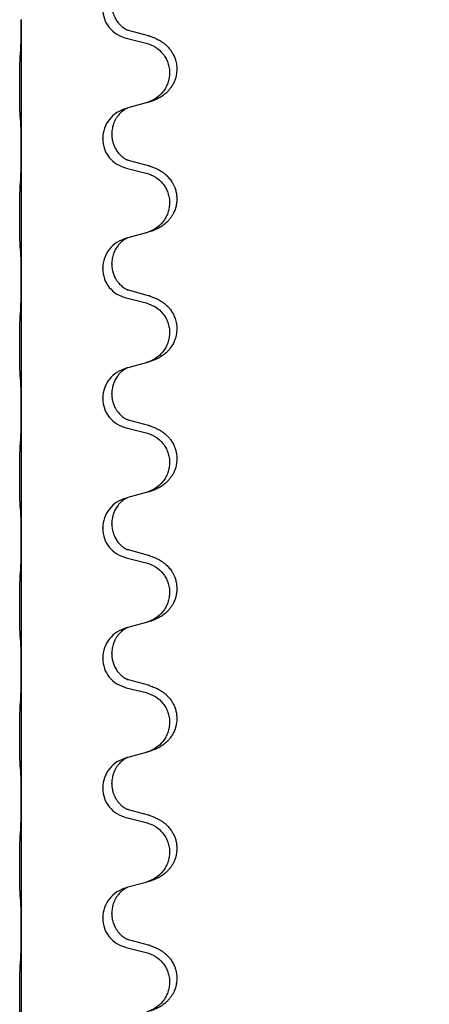
# Model space of a CAD drawing. Units: millimetres. Extents: x -7 to 656, y 257 to 602.
# Drawn here: x 606 to 611, y 428 to 440 of the extents above; entities that cross this region are included whole.
import ezdxf

# ---------------------------------------------------------------- set-up
doc = ezdxf.new("R2010")
doc.units = ezdxf.units.MM
doc.layers.add('1', color=7, linetype='Continuous')
doc.styles.add('CONVERTER_11', font='txt.shx', dxfattribs={"width": 0.9})
doc.dimstyles.new('ME10_DIM_15', dxfattribs={"dimtxt": 12, "dimasz": 12, "dimexe": 2, "dimexo": 0, "dimgap": 2, "dimtad": 1, "dimdsep": 46, "dimtxsty": 'CONVERTER_11', "dimsah": 1, "dimcen": 0.09, "dimclrd": 4, "dimclre": 4, "dimclrt": 1, "dimadec": 0, "dimazin": 0, "dimtfac": 1, "dimtdec": 4, "dimtix": 1, "dimtmove": 0, "dimatfit": 3, "dimfxl": 1, "dimtolj": 1, "dimtzin": 0, "dimarcsym": 0})

# ---------------------------------------------------------------- blocks, each defined once
blk = doc.blocks.new('*D6')
at = {"layer": '1', "color": 4, "linetype": 'Continuous'}
for p, q in [((609.775, 518.571), (655.523, 518.571)), ((653.523, 399.921), (653.523, 518.571)), ((625.275, 399.921), (655.523, 399.921))]:
    blk.add_line(p, q, dxfattribs=at)
at = {"layer": '1', "color": 4}
for points in [[(655.103, 506.571), (651.943, 506.571), (653.523, 518.571)], [(651.943, 411.921), (655.103, 411.921), (653.523, 399.921)]]:
    blk.add_solid(points, dxfattribs=at)
at = {"layer": '1', "color": 1, "insert": (651.523, 421.026), "char_height": 12, "attachment_point": 7, "rotation": 90, "line_spacing_factor": 0.60024, "style": 'CONVERTER_11'}
blk.add_mtext('\\C1;110-\\C1;238', dxfattribs=at)

msp = doc.modelspace()

# ---------------------------------------------------------------- linework, layer by layer
at = {"color": 7, "linetype": 'Continuous'}
for p, q in [((606.326, 440.164), (606.326, 440.156)), ((606.326, 440.156), (606.326, 438.576)), ((607.879, 439.962), (607.636, 440.029)), ((607.606, 439.934), (607.849, 439.873)), ((607.849, 439.142), (607.626, 439.082)), ((607.626, 439.082), (607.606, 439.076)), ((607.431, 438.759), (607.431, 438.766)), ((607.32, 438.703), (607.32, 438.711)), ((606.326, 438.576), (606.326, 438.569)), ((606.326, 438.569), (606.326, 436.989)), ((607.879, 438.375), (607.636, 438.441)), ((607.606, 438.346), (607.849, 438.286)), ((607.849, 437.555), (607.626, 437.494)), ((607.626, 437.494), (607.606, 437.488)), ((607.431, 437.171), (607.431, 437.179)), ((607.32, 437.116), (607.32, 437.123)), ((606.326, 436.989), (606.326, 436.981)), ((606.326, 436.981), (606.326, 435.401)), ((607.879, 436.787), (607.636, 436.854)), ((607.606, 436.759), (607.849, 436.698)), ((607.626, 435.907), (607.606, 435.901)), ((607.849, 435.967), (607.626, 435.907)), ((607.32, 435.528), (607.32, 435.536)), ((607.431, 435.584), (607.431, 435.591)), ((606.326, 435.401), (606.326, 435.394)), ((606.326, 435.394), (606.326, 433.814)), ((607.879, 435.2), (607.636, 435.266)), ((607.606, 435.171), (607.849, 435.111)), ((607.626, 434.319), (607.606, 434.313)), ((607.849, 434.38), (607.626, 434.319)), ((607.32, 433.941), (607.32, 433.948)), ((607.431, 433.996), (607.431, 434.004)), ((606.326, 433.814), (606.326, 433.806)), ((606.326, 433.806), (606.326, 432.226)), ((607.606, 433.584), (607.849, 433.523)), ((607.879, 433.612), (607.636, 433.679)), ((607.626, 432.732), (607.606, 432.726)), ((607.849, 432.792), (607.626, 432.732)), ((607.431, 432.409), (607.431, 432.416)), ((607.32, 432.353), (607.32, 432.361)), ((606.326, 432.226), (606.326, 432.219)), ((606.326, 432.219), (606.326, 430.639)), ((607.879, 432.025), (607.636, 432.091)), ((607.606, 431.996), (607.849, 431.936)), ((607.849, 431.205), (607.626, 431.144)), ((607.626, 431.144), (607.606, 431.138)), ((607.431, 430.821), (607.431, 430.829)), ((607.32, 430.766), (607.32, 430.773)), ((606.326, 430.639), (606.326, 430.631)), ((606.326, 430.631), (606.326, 429.051)), ((607.879, 430.437), (607.636, 430.504)), ((607.606, 430.409), (607.849, 430.348)), ((607.849, 429.617), (607.626, 429.557)), ((607.626, 429.557), (607.606, 429.551)), ((607.431, 429.234), (607.431, 429.241)), ((607.32, 429.178), (607.32, 429.186)), ((606.326, 429.051), (606.326, 429.044)), ((606.326, 429.044), (606.326, 427.464)), ((607.879, 428.85), (607.636, 428.916)), ((607.606, 428.821), (607.849, 428.761))]:
    msp.add_line(p, q, dxfattribs=at)
for points, knots in [([(607.431, 440.346), (607.431, 440.331), (607.433, 440.299), (607.44, 440.262), (607.448, 440.235), (607.454, 440.219), (607.46, 440.204), (607.466, 440.192), (607.471, 440.181), (607.479, 440.167), (607.49, 440.148), (607.505, 440.127), (607.52, 440.109), (607.534, 440.095), (607.547, 440.082), (607.557, 440.074), (607.564, 440.068), (607.57, 440.063), (607.578, 440.058), (607.588, 440.051), (607.6, 440.044), (607.61, 440.039), (607.617, 440.035), (607.62, 440.034), (607.622, 440.033)], [0, 0, 0, 0, 0.0469465, 0.0938844, 0.1126151, 0.1313447, 0.1463279, 0.1613086, 0.1718515, 0.1823963, 0.2096653, 0.2369412, 0.2589962, 0.2810452, 0.2969827, 0.3129174, 0.3190149, 0.3251118, 0.3364454, 0.3477831, 0.3621833, 0.3765754, 0.3816324, 0.3866893, 0.3866893, 0.3866893, 0.3866893]), ([(607.32, 440.291), (607.324, 440.249), (607.332, 440.167), (607.396, 440.059), (607.489, 439.974), (607.567, 439.947), (607.606, 439.934)], [0, 0, 0, 0, 0.1226468, 0.2452931, 0.3679592, 0.4906267, 0.4906267, 0.4906267, 0.4906267]), ([(606.319, 439.778), (606.32, 439.799), (606.322, 439.841), (606.324, 439.894), (606.324, 439.938), (606.325, 439.97), (606.325, 439.999), (606.326, 440.038), (606.326, 440.091), (606.326, 440.134), (606.326, 440.156)], [0, 0, 0, 0, 0.06313, 0.1262591, 0.160526, 0.1947926, 0.221277, 0.2477615, 0.3131308, 0.3785, 0.3785, 0.3785, 0.3785]), ([(607.636, 440.029), (607.634, 440.03), (607.629, 440.031), (607.624, 440.032), (607.622, 440.033)], [0, 0, 0, 0, 0.00744844, 0.01489689, 0.01489689, 0.01489689, 0.01489689]), ([(607.895, 439.958), (607.91, 439.952), (607.941, 439.942), (607.98, 439.925), (608.012, 439.908), (608.04, 439.891), (608.068, 439.871), (608.099, 439.846), (608.129, 439.814), (608.158, 439.777), (608.181, 439.737), (608.202, 439.691), (608.218, 439.636), (608.225, 439.582), (608.225, 439.536), (608.22, 439.491), (608.209, 439.442), (608.191, 439.395), (608.17, 439.356), (608.149, 439.324), (608.124, 439.293), (608.098, 439.267), (608.071, 439.244), (608.046, 439.226), (608.021, 439.21), (607.995, 439.196), (607.969, 439.183), (607.937, 439.17), (607.899, 439.157), (607.869, 439.148), (607.855, 439.144)], [0, 0, 0, 0, 0.048013, 0.096026, 0.12715, 0.158276, 0.19428, 0.230297, 0.277784, 0.325273, 0.37054, 0.415836, 0.478189, 0.540515, 0.578947, 0.617374, 0.674207, 0.731046, 0.768092, 0.805117, 0.845766, 0.886416, 0.918108, 0.949791, 0.97936, 1.008929, 1.037244, 1.065557, 1.111997, 1.158437, 1.158437, 1.158437, 1.158437]), ([(607.895, 439.958), (607.892, 439.958), (607.887, 439.96), (607.881, 439.962), (607.879, 439.962)], [0, 0, 0, 0, 0.00856105, 0.01712211, 0.01712211, 0.01712211, 0.01712211]), ([(607.849, 439.873), (607.888, 439.86), (607.967, 439.832), (608.046, 439.759), (608.092, 439.69), (608.117, 439.633), (608.133, 439.572), (608.138, 439.509), (608.132, 439.447), (608.116, 439.386), (608.091, 439.329), (608.045, 439.26), (607.969, 439.188), (607.893, 439.159), (607.855, 439.144)], [0, 0, 0, 0, 0.1244489, 0.2488953, 0.3113485, 0.373838, 0.4363055, 0.498739, 0.5611952, 0.6236866, 0.6862122, 0.7487026, 0.8704664, 0.992232, 0.992232, 0.992232, 0.992232]), ([(606.313, 438.971), (606.313, 438.977), (606.312, 438.99), (606.311, 439.009), (606.311, 439.026), (606.31, 439.044), (606.309, 439.063), (606.309, 439.085), (606.309, 439.109), (606.308, 439.136), (606.308, 439.164), (606.308, 439.195), (606.307, 439.227), (606.307, 439.261), (606.307, 439.295), (606.307, 439.33), (606.307, 439.365), (606.307, 439.399), (606.307, 439.432), (606.308, 439.464), (606.308, 439.495), (606.308, 439.523), (606.309, 439.55), (606.309, 439.577), (606.31, 439.604), (606.31, 439.635), (606.311, 439.667), (606.313, 439.69), (606.313, 439.702)], [0, 0, 0, 0, 0.0194267, 0.0388545, 0.0550763, 0.0712975, 0.0921189, 0.1129405, 0.1383958, 0.163851, 0.193616, 0.223381, 0.2564774, 0.2895738, 0.3244383, 0.3593029, 0.3940625, 0.4288221, 0.4616094, 0.4943967, 0.5240138, 0.553631, 0.5795003, 0.6053695, 0.6334119, 0.6614547, 0.6964365, 0.7314172, 0.7314172, 0.7314172, 0.7314172]), ([(607.606, 439.076), (607.567, 439.061), (607.489, 439.032), (607.397, 438.945), (607.333, 438.835), (607.324, 438.752), (607.32, 438.711)], [0, 0, 0, 0, 0.123848, 0.2476924, 0.3717805, 0.4958715, 0.4958715, 0.4958715, 0.4958715]), ([(607.626, 439.082), (607.624, 439.081), (607.62, 439.079), (607.612, 439.075), (607.601, 439.07), (607.59, 439.063), (607.58, 439.056), (607.572, 439.051), (607.566, 439.046), (607.555, 439.038), (607.539, 439.024), (607.521, 439.005), (607.506, 438.986), (607.494, 438.97), (607.484, 438.955), (607.474, 438.938), (607.462, 438.914), (607.451, 438.887), (607.443, 438.86), (607.437, 438.832), (607.432, 438.801), (607.431, 438.778), (607.431, 438.766)], [0, 0, 0, 0, 0.0066067, 0.0132133, 0.0276291, 0.0420523, 0.0534156, 0.0647746, 0.0708921, 0.0770106, 0.1050535, 0.133111, 0.1556153, 0.1781091, 0.1933279, 0.2085496, 0.239585, 0.2706293, 0.2968774, 0.323119, 0.3575649, 0.3919999, 0.3919999, 0.3919999, 0.3919999]), ([(606.319, 438.92), (606.319, 438.924), (606.318, 438.932), (606.316, 438.945), (606.315, 438.958), (606.314, 438.967), (606.313, 438.971)], [0, 0, 0, 0, 0.01259246, 0.02518491, 0.03829952, 0.05141413, 0.05141413, 0.05141413, 0.05141413]), ([(606.326, 438.576), (606.326, 438.599), (606.326, 438.644), (606.326, 438.699), (606.325, 438.741), (606.325, 438.767), (606.324, 438.792), (606.323, 438.825), (606.323, 438.868), (606.32, 438.903), (606.319, 438.92)], [0, 0, 0, 0, 0.0680634, 0.1361268, 0.1644117, 0.1926961, 0.2163078, 0.2399208, 0.2918812, 0.3438347, 0.3438347, 0.3438347, 0.3438347]), ([(607.431, 438.759), (607.431, 438.75), (607.431, 438.733), (607.434, 438.71), (607.437, 438.69), (607.442, 438.67), (607.447, 438.65), (607.455, 438.628), (607.464, 438.606), (607.476, 438.583), (607.49, 438.561), (607.505, 438.54), (607.52, 438.522), (607.534, 438.507), (607.547, 438.495), (607.557, 438.487), (607.564, 438.481), (607.57, 438.476), (607.578, 438.47), (607.588, 438.463), (607.6, 438.457), (607.61, 438.451), (607.617, 438.448), (607.62, 438.446), (607.622, 438.446)], [0, 0, 0, 0, 0.0254447, 0.0508933, 0.0696643, 0.088437, 0.1104547, 0.132474, 0.1574544, 0.182438, 0.2097115, 0.2369834, 0.2590378, 0.2810874, 0.2970249, 0.3129596, 0.319057, 0.325154, 0.3364876, 0.3478253, 0.3622254, 0.3766176, 0.3816745, 0.3867315, 0.3867315, 0.3867315, 0.3867315]), ([(607.32, 438.703), (607.324, 438.662), (607.332, 438.58), (607.396, 438.471), (607.489, 438.387), (607.567, 438.36), (607.606, 438.346)], [0, 0, 0, 0, 0.1226468, 0.2452931, 0.3679592, 0.4906267, 0.4906267, 0.4906267, 0.4906267]), ([(606.319, 438.19), (606.32, 438.211), (606.322, 438.253), (606.323, 438.303), (606.324, 438.339), (606.325, 438.367), (606.325, 438.4), (606.326, 438.447), (606.326, 438.503), (606.326, 438.547), (606.326, 438.569)], [0, 0, 0, 0, 0.0631299, 0.1262591, 0.1492001, 0.1721409, 0.2099511, 0.2477615, 0.3131308, 0.3785001, 0.3785001, 0.3785001, 0.3785001]), ([(607.636, 438.441), (607.634, 438.442), (607.629, 438.443), (607.624, 438.445), (607.622, 438.446)], [0, 0, 0, 0, 0.00744844, 0.01489689, 0.01489689, 0.01489689, 0.01489689]), ([(607.849, 438.286), (607.888, 438.272), (607.967, 438.245), (608.046, 438.172), (608.092, 438.103), (608.117, 438.045), (608.133, 437.984), (608.138, 437.922), (608.132, 437.859), (608.116, 437.799), (608.091, 437.741), (608.045, 437.673), (607.969, 437.601), (607.893, 437.571), (607.855, 437.556)], [0, 0, 0, 0, 0.1244489, 0.2488953, 0.3113485, 0.373838, 0.4363055, 0.498739, 0.5611952, 0.6236866, 0.6862122, 0.7487026, 0.8704664, 0.992232, 0.992232, 0.992232, 0.992232]), ([(607.895, 438.37), (607.91, 438.365), (607.941, 438.355), (607.98, 438.338), (608.012, 438.321), (608.04, 438.304), (608.068, 438.284), (608.101, 438.257), (608.134, 438.221), (608.163, 438.181), (608.184, 438.143), (608.201, 438.105), (608.215, 438.06), (608.224, 438.01), (608.226, 437.96), (608.221, 437.908), (608.209, 437.854), (608.191, 437.807), (608.17, 437.769), (608.149, 437.737), (608.124, 437.706), (608.098, 437.679), (608.071, 437.657), (608.046, 437.638), (608.021, 437.622), (607.995, 437.608), (607.969, 437.596), (607.937, 437.583), (607.899, 437.569), (607.869, 437.561), (607.855, 437.556)], [0, 0, 0, 0, 0.048013, 0.096026, 0.127151, 0.158276, 0.194275, 0.230297, 0.285269, 0.340231, 0.378031, 0.415825, 0.466292, 0.516782, 0.567079, 0.617389, 0.674239, 0.731062, 0.768106, 0.805133, 0.845782, 0.886432, 0.918124, 0.949807, 0.979376, 1.008945, 1.03726, 1.065573, 1.112013, 1.158453, 1.158453, 1.158453, 1.158453]), ([(607.895, 438.37), (607.892, 438.371), (607.887, 438.373), (607.881, 438.374), (607.879, 438.375)], [0, 0, 0, 0, 0.00856105, 0.01712211, 0.01712211, 0.01712211, 0.01712211]), ([(606.313, 437.383), (606.313, 437.39), (606.312, 437.403), (606.311, 437.421), (606.311, 437.438), (606.31, 437.456), (606.309, 437.475), (606.309, 437.498), (606.309, 437.522), (606.308, 437.549), (606.308, 437.577), (606.308, 437.608), (606.307, 437.64), (606.307, 437.673), (606.307, 437.708), (606.307, 437.743), (606.307, 437.777), (606.307, 437.811), (606.307, 437.845), (606.308, 437.877), (606.308, 437.907), (606.308, 437.936), (606.309, 437.963), (606.309, 437.989), (606.31, 438.017), (606.31, 438.047), (606.311, 438.08), (606.313, 438.103), (606.313, 438.115)], [0, 0, 0, 0, 0.0194267, 0.0388545, 0.0550763, 0.0712975, 0.0921189, 0.1129405, 0.1383958, 0.163851, 0.193616, 0.223381, 0.2564774, 0.2895738, 0.3244383, 0.3593029, 0.3940625, 0.4288221, 0.4616094, 0.4943967, 0.5240138, 0.553631, 0.5795003, 0.6053695, 0.6334119, 0.6614547, 0.6964365, 0.7314172, 0.7314172, 0.7314172, 0.7314172]), ([(607.606, 437.488), (607.567, 437.474), (607.489, 437.445), (607.397, 437.358), (607.333, 437.248), (607.324, 437.165), (607.32, 437.123)], [0, 0, 0, 0, 0.123848, 0.2476924, 0.3717805, 0.4958715, 0.4958715, 0.4958715, 0.4958715]), ([(607.626, 437.494), (607.624, 437.493), (607.62, 437.492), (607.612, 437.488), (607.601, 437.482), (607.59, 437.476), (607.58, 437.469), (607.572, 437.463), (607.566, 437.458), (607.558, 437.453), (607.548, 437.444), (607.535, 437.432), (607.521, 437.417), (607.506, 437.399), (607.491, 437.378), (607.476, 437.354), (607.462, 437.328), (607.447, 437.29), (607.434, 437.24), (607.432, 437.199), (607.431, 437.179)], [0, 0, 0, 0, 0.0066067, 0.0132133, 0.0276291, 0.0420523, 0.0534155, 0.0647746, 0.0708924, 0.0770106, 0.0930398, 0.1090718, 0.1312975, 0.1535276, 0.1810373, 0.208551, 0.2389631, 0.2693766, 0.3306326, 0.3918899, 0.3918899, 0.3918899, 0.3918899]), ([(606.319, 437.332), (606.319, 437.336), (606.318, 437.345), (606.316, 437.358), (606.315, 437.37), (606.314, 437.379), (606.313, 437.383)], [0, 0, 0, 0, 0.01259246, 0.02518491, 0.03829952, 0.05141413, 0.05141413, 0.05141413, 0.05141413]), ([(606.326, 436.989), (606.326, 437.011), (606.326, 437.057), (606.326, 437.111), (606.325, 437.153), (606.325, 437.18), (606.324, 437.205), (606.323, 437.238), (606.323, 437.28), (606.32, 437.315), (606.319, 437.332)], [0, 0, 0, 0, 0.0680634, 0.1361268, 0.1644117, 0.1926961, 0.2163078, 0.2399208, 0.2918812, 0.3438347, 0.3438347, 0.3438347, 0.3438347]), ([(607.32, 437.116), (607.324, 437.074), (607.332, 436.992), (607.396, 436.884), (607.489, 436.799), (607.567, 436.772), (607.606, 436.759)], [0, 0, 0, 0, 0.1226468, 0.2452931, 0.3679592, 0.4906267, 0.4906267, 0.4906267, 0.4906267]), ([(607.431, 437.171), (607.431, 437.163), (607.431, 437.146), (607.434, 437.123), (607.437, 437.102), (607.442, 437.083), (607.447, 437.063), (607.455, 437.041), (607.464, 437.019), (607.477, 436.994), (607.494, 436.968), (607.514, 436.941), (607.536, 436.918), (607.553, 436.902), (607.564, 436.893), (607.57, 436.888), (607.578, 436.883), (607.588, 436.876), (607.6, 436.869), (607.61, 436.864), (607.617, 436.86), (607.62, 436.859), (607.622, 436.858)], [0, 0, 0, 0, 0.0254447, 0.0508933, 0.0696643, 0.088437, 0.110455, 0.132474, 0.1574531, 0.182438, 0.2161843, 0.2499418, 0.2814515, 0.3129339, 0.3190316, 0.3251283, 0.3364618, 0.3477996, 0.3621998, 0.3765919, 0.3816489, 0.3867058, 0.3867058, 0.3867058, 0.3867058]), ([(606.319, 436.603), (606.32, 436.624), (606.322, 436.666), (606.323, 436.718), (606.324, 436.759), (606.325, 436.789), (606.325, 436.819), (606.326, 436.862), (606.326, 436.916), (606.326, 436.959), (606.326, 436.981)], [0, 0, 0, 0, 0.0631288, 0.1262597, 0.1560479, 0.1858354, 0.2167987, 0.2477621, 0.3131313, 0.3785006, 0.3785006, 0.3785006, 0.3785006]), ([(607.636, 436.854), (607.634, 436.855), (607.629, 436.856), (607.624, 436.857), (607.622, 436.858)], [0, 0, 0, 0, 0.00744844, 0.01489689, 0.01489689, 0.01489689, 0.01489689]), ([(607.849, 436.698), (607.888, 436.685), (607.967, 436.657), (608.046, 436.584), (608.092, 436.515), (608.117, 436.458), (608.133, 436.397), (608.138, 436.334), (608.132, 436.272), (608.116, 436.211), (608.091, 436.154), (608.045, 436.085), (607.969, 436.013), (607.893, 435.984), (607.855, 435.969)], [0, 0, 0, 0, 0.1244489, 0.2488953, 0.3113485, 0.373838, 0.4363055, 0.498739, 0.5611952, 0.6236866, 0.6862122, 0.7487026, 0.8704664, 0.992232, 0.992232, 0.992232, 0.992232]), ([(607.895, 436.783), (607.91, 436.777), (607.941, 436.767), (607.98, 436.75), (608.012, 436.733), (608.04, 436.716), (608.068, 436.696), (608.096, 436.673), (608.122, 436.647), (608.15, 436.613), (608.177, 436.572), (608.201, 436.519), (608.218, 436.461), (608.225, 436.407), (608.225, 436.361), (608.221, 436.323), (608.214, 436.286), (608.201, 436.244), (608.181, 436.198), (608.153, 436.154), (608.124, 436.118), (608.098, 436.092), (608.071, 436.069), (608.046, 436.051), (608.021, 436.035), (607.995, 436.021), (607.969, 436.008), (607.937, 435.995), (607.899, 435.982), (607.869, 435.973), (607.855, 435.969)], [0, 0, 0, 0, 0.048013, 0.096026, 0.127148, 0.158276, 0.194287, 0.230297, 0.267639, 0.304995, 0.360381, 0.415823, 0.478188, 0.540504, 0.578948, 0.617362, 0.654323, 0.691308, 0.748201, 0.805107, 0.845772, 0.886407, 0.918095, 0.949781, 0.979351, 1.00892, 1.037234, 1.065548, 1.111987, 1.158428, 1.158428, 1.158428, 1.158428]), ([(607.895, 436.783), (607.892, 436.783), (607.887, 436.785), (607.881, 436.787), (607.879, 436.787)], [0, 0, 0, 0, 0.00856105, 0.01712211, 0.01712211, 0.01712211, 0.01712211]), ([(606.313, 435.796), (606.313, 435.802), (606.312, 435.815), (606.311, 435.834), (606.311, 435.851), (606.31, 435.869), (606.309, 435.888), (606.309, 435.91), (606.309, 435.934), (606.308, 435.961), (606.308, 435.989), (606.308, 436.02), (606.307, 436.052), (606.307, 436.086), (606.307, 436.12), (606.307, 436.155), (606.307, 436.19), (606.307, 436.224), (606.307, 436.257), (606.308, 436.289), (606.308, 436.32), (606.308, 436.348), (606.309, 436.375), (606.309, 436.402), (606.31, 436.429), (606.31, 436.46), (606.311, 436.492), (606.313, 436.515), (606.313, 436.527)], [0, 0, 0, 0, 0.0194267, 0.0388545, 0.0550763, 0.0712975, 0.0921189, 0.1129405, 0.1383958, 0.163851, 0.193616, 0.223381, 0.2564774, 0.2895738, 0.3244383, 0.3593029, 0.3940625, 0.4288221, 0.4616094, 0.4943967, 0.5240138, 0.553631, 0.5795003, 0.6053695, 0.6334119, 0.6614547, 0.6964365, 0.7314172, 0.7314172, 0.7314172, 0.7314172]), ([(607.606, 435.901), (607.567, 435.886), (607.489, 435.857), (607.397, 435.77), (607.333, 435.66), (607.324, 435.577), (607.32, 435.536)], [0, 0, 0, 0, 0.123848, 0.2476924, 0.3717805, 0.4958715, 0.4958715, 0.4958715, 0.4958715]), ([(607.626, 435.907), (607.624, 435.906), (607.62, 435.904), (607.612, 435.9), (607.601, 435.895), (607.59, 435.888), (607.58, 435.881), (607.572, 435.876), (607.566, 435.871), (607.558, 435.865), (607.548, 435.857), (607.535, 435.845), (607.521, 435.83), (607.506, 435.812), (607.491, 435.791), (607.476, 435.766), (607.462, 435.739), (607.451, 435.712), (607.443, 435.685), (607.437, 435.657), (607.432, 435.626), (607.431, 435.603), (607.431, 435.591)], [0, 0, 0, 0, 0.0066067, 0.0132133, 0.0276291, 0.0420523, 0.0534155, 0.0647746, 0.0708924, 0.0770106, 0.0930397, 0.1090718, 0.1312976, 0.1535276, 0.1810367, 0.208551, 0.2395917, 0.270631, 0.2968781, 0.3231206, 0.3575666, 0.3920016, 0.3920016, 0.3920016, 0.3920016]), ([(606.319, 435.745), (606.319, 435.749), (606.318, 435.757), (606.316, 435.77), (606.315, 435.783), (606.314, 435.792), (606.313, 435.796)], [0, 0, 0, 0, 0.01259246, 0.02518491, 0.03829952, 0.05141413, 0.05141413, 0.05141413, 0.05141413]), ([(606.326, 435.401), (606.326, 435.424), (606.326, 435.469), (606.326, 435.524), (606.325, 435.566), (606.325, 435.592), (606.324, 435.617), (606.323, 435.65), (606.323, 435.693), (606.32, 435.728), (606.319, 435.745)], [0, 0, 0, 0, 0.0680634, 0.1361268, 0.1644117, 0.1926961, 0.2163078, 0.2399208, 0.2918812, 0.3438347, 0.3438347, 0.3438347, 0.3438347]), ([(607.32, 435.528), (607.324, 435.487), (607.332, 435.405), (607.396, 435.296), (607.489, 435.212), (607.567, 435.185), (607.606, 435.171)], [0, 0, 0, 0, 0.1226468, 0.2452931, 0.3679592, 0.4906267, 0.4906267, 0.4906267, 0.4906267]), ([(607.431, 435.584), (607.431, 435.575), (607.431, 435.558), (607.434, 435.535), (607.437, 435.515), (607.442, 435.495), (607.447, 435.475), (607.455, 435.453), (607.464, 435.431), (607.477, 435.406), (607.494, 435.38), (607.514, 435.354), (607.536, 435.33), (607.553, 435.315), (607.564, 435.306), (607.57, 435.301), (607.578, 435.295), (607.588, 435.288), (607.6, 435.282), (607.61, 435.276), (607.617, 435.273), (607.62, 435.271), (607.622, 435.271)], [0, 0, 0, 0, 0.0254447, 0.0508933, 0.0696643, 0.088437, 0.110455, 0.132474, 0.1574531, 0.182438, 0.2161843, 0.2499418, 0.2814515, 0.3129339, 0.3190316, 0.3251283, 0.3364618, 0.3477996, 0.3621998, 0.3765919, 0.3816489, 0.3867058, 0.3867058, 0.3867058, 0.3867058]), ([(606.319, 435.015), (606.32, 435.036), (606.322, 435.078), (606.324, 435.132), (606.324, 435.176), (606.325, 435.207), (606.325, 435.236), (606.326, 435.276), (606.326, 435.328), (606.326, 435.372), (606.326, 435.394)], [0, 0, 0, 0, 0.0631251, 0.1262523, 0.1605193, 0.1947857, 0.2212701, 0.2477547, 0.3131239, 0.3784932, 0.3784932, 0.3784932, 0.3784932]), ([(607.636, 435.266), (607.634, 435.267), (607.629, 435.268), (607.624, 435.27), (607.622, 435.271)], [0, 0, 0, 0, 0.00744844, 0.01489689, 0.01489689, 0.01489689, 0.01489689]), ([(607.895, 435.195), (607.91, 435.19), (607.941, 435.18), (607.98, 435.163), (608.012, 435.146), (608.04, 435.129), (608.068, 435.109), (608.096, 435.085), (608.122, 435.059), (608.15, 435.026), (608.177, 434.984), (608.198, 434.939), (608.212, 434.897), (608.222, 434.852), (608.226, 434.797), (608.222, 434.736), (608.209, 434.679), (608.191, 434.632), (608.17, 434.594), (608.149, 434.562), (608.124, 434.531), (608.098, 434.504), (608.071, 434.482), (608.046, 434.463), (608.021, 434.447), (607.995, 434.433), (607.969, 434.421), (607.937, 434.408), (607.899, 434.394), (607.869, 434.386), (607.855, 434.381)], [0, 0, 0, 0, 0.048013, 0.096026, 0.127148, 0.158276, 0.194287, 0.230297, 0.267634, 0.304995, 0.360413, 0.415821, 0.454224, 0.492632, 0.554964, 0.617359, 0.674229, 0.731035, 0.768075, 0.805105, 0.845755, 0.886404, 0.918096, 0.949779, 0.979348, 1.008917, 1.037232, 1.065545, 1.111985, 1.158425, 1.158425, 1.158425, 1.158425]), ([(607.895, 435.195), (607.892, 435.196), (607.887, 435.198), (607.881, 435.199), (607.879, 435.2)], [0, 0, 0, 0, 0.00856105, 0.01712211, 0.01712211, 0.01712211, 0.01712211]), ([(607.849, 435.111), (607.888, 435.097), (607.967, 435.07), (608.046, 434.997), (608.092, 434.928), (608.117, 434.87), (608.133, 434.809), (608.138, 434.747), (608.132, 434.684), (608.116, 434.624), (608.091, 434.566), (608.045, 434.498), (607.969, 434.426), (607.893, 434.396), (607.855, 434.381)], [0, 0, 0, 0, 0.1244489, 0.2488953, 0.3113485, 0.373838, 0.4363055, 0.498739, 0.5611952, 0.6236866, 0.6862122, 0.7487026, 0.8704664, 0.992232, 0.992232, 0.992232, 0.992232]), ([(606.313, 434.208), (606.313, 434.215), (606.312, 434.228), (606.311, 434.246), (606.311, 434.263), (606.31, 434.281), (606.309, 434.3), (606.309, 434.323), (606.309, 434.347), (606.308, 434.374), (606.308, 434.402), (606.308, 434.433), (606.307, 434.465), (606.307, 434.498), (606.307, 434.533), (606.307, 434.568), (606.307, 434.602), (606.307, 434.636), (606.307, 434.67), (606.308, 434.702), (606.308, 434.732), (606.308, 434.761), (606.309, 434.788), (606.309, 434.814), (606.31, 434.842), (606.31, 434.872), (606.311, 434.905), (606.313, 434.928), (606.313, 434.94)], [0, 0, 0, 0, 0.0194267, 0.0388545, 0.0550763, 0.0712975, 0.0921189, 0.1129405, 0.1383958, 0.163851, 0.193616, 0.223381, 0.2564774, 0.2895738, 0.3244383, 0.3593029, 0.3940625, 0.4288221, 0.4616094, 0.4943967, 0.5240138, 0.553631, 0.5795003, 0.6053695, 0.6334119, 0.6614547, 0.6964365, 0.7314172, 0.7314172, 0.7314172, 0.7314172]), ([(607.606, 434.313), (607.567, 434.299), (607.489, 434.27), (607.397, 434.183), (607.333, 434.073), (607.324, 433.99), (607.32, 433.948)], [0, 0, 0, 0, 0.123848, 0.2476924, 0.3717805, 0.4958715, 0.4958715, 0.4958715, 0.4958715]), ([(607.626, 434.319), (607.624, 434.318), (607.62, 434.317), (607.612, 434.313), (607.601, 434.307), (607.59, 434.301), (607.58, 434.294), (607.572, 434.288), (607.566, 434.283), (607.558, 434.278), (607.548, 434.269), (607.535, 434.257), (607.521, 434.242), (607.506, 434.224), (607.491, 434.203), (607.476, 434.179), (607.462, 434.152), (607.451, 434.125), (607.443, 434.098), (607.437, 434.07), (607.432, 434.038), (607.431, 434.015), (607.431, 434.004)], [0, 0, 0, 0, 0.0066067, 0.0132133, 0.0276291, 0.0420523, 0.0534155, 0.0647746, 0.0708924, 0.0770106, 0.0930397, 0.1090718, 0.1312976, 0.1535276, 0.1810367, 0.208551, 0.2395917, 0.270631, 0.2968781, 0.3231206, 0.3575666, 0.3920016, 0.3920016, 0.3920016, 0.3920016]), ([(606.319, 434.157), (606.319, 434.161), (606.318, 434.17), (606.316, 434.183), (606.315, 434.195), (606.314, 434.204), (606.313, 434.208)], [0, 0, 0, 0, 0.01259246, 0.02518491, 0.03829952, 0.05141413, 0.05141413, 0.05141413, 0.05141413]), ([(606.326, 433.814), (606.326, 433.836), (606.326, 433.882), (606.326, 433.936), (606.325, 433.978), (606.325, 434.005), (606.324, 434.03), (606.323, 434.063), (606.323, 434.105), (606.32, 434.14), (606.319, 434.157)], [0, 0, 0, 0, 0.0680634, 0.1361268, 0.1644117, 0.1926961, 0.2163078, 0.2399208, 0.2918812, 0.3438347, 0.3438347, 0.3438347, 0.3438347]), ([(607.32, 433.941), (607.324, 433.899), (607.332, 433.817), (607.396, 433.709), (607.489, 433.624), (607.567, 433.597), (607.606, 433.584)], [0, 0, 0, 0, 0.1226468, 0.2452931, 0.3679592, 0.4906267, 0.4906267, 0.4906267, 0.4906267]), ([(607.431, 433.996), (607.432, 433.976), (607.434, 433.935), (607.447, 433.886), (607.462, 433.848), (607.475, 433.822), (607.49, 433.798), (607.505, 433.777), (607.52, 433.759), (607.534, 433.745), (607.547, 433.732), (607.557, 433.724), (607.564, 433.718), (607.57, 433.713), (607.578, 433.708), (607.588, 433.701), (607.6, 433.694), (607.61, 433.689), (607.617, 433.685), (607.62, 433.684), (607.622, 433.683)], [0, 0, 0, 0, 0.0609078, 0.1218144, 0.1520595, 0.1823033, 0.2095781, 0.2368488, 0.2589029, 0.2809527, 0.2968903, 0.3128249, 0.3189224, 0.3250193, 0.3363529, 0.3476906, 0.3620908, 0.3764829, 0.3815399, 0.3865968, 0.3865968, 0.3865968, 0.3865968]), ([(606.319, 433.428), (606.32, 433.449), (606.322, 433.491), (606.324, 433.544), (606.324, 433.588), (606.325, 433.62), (606.325, 433.649), (606.326, 433.688), (606.326, 433.741), (606.326, 433.784), (606.326, 433.806)], [0, 0, 0, 0, 0.0631288, 0.1262597, 0.1605268, 0.1947932, 0.2212776, 0.2477621, 0.3131313, 0.3785006, 0.3785006, 0.3785006, 0.3785006]), ([(607.636, 433.679), (607.634, 433.68), (607.629, 433.681), (607.624, 433.682), (607.622, 433.683)], [0, 0, 0, 0, 0.00744844, 0.01489689, 0.01489689, 0.01489689, 0.01489689]), ([(607.895, 433.608), (607.91, 433.602), (607.941, 433.592), (607.98, 433.575), (608.012, 433.558), (608.04, 433.541), (608.068, 433.521), (608.101, 433.494), (608.134, 433.459), (608.163, 433.419), (608.184, 433.381), (608.201, 433.342), (608.215, 433.298), (608.224, 433.248), (608.226, 433.197), (608.221, 433.145), (608.209, 433.092), (608.191, 433.045), (608.17, 433.006), (608.149, 432.974), (608.124, 432.943), (608.098, 432.917), (608.071, 432.894), (608.046, 432.876), (608.021, 432.86), (607.995, 432.846), (607.969, 432.833), (607.937, 432.82), (607.899, 432.807), (607.869, 432.798), (607.855, 432.794)], [0, 0, 0, 0, 0.048013, 0.096026, 0.127151, 0.158276, 0.194275, 0.230297, 0.285269, 0.340231, 0.378031, 0.415825, 0.466292, 0.516782, 0.567079, 0.617389, 0.674239, 0.731062, 0.768106, 0.805133, 0.845782, 0.886432, 0.918124, 0.949807, 0.979376, 1.008945, 1.03726, 1.065573, 1.112013, 1.158453, 1.158453, 1.158453, 1.158453]), ([(607.895, 433.608), (607.892, 433.608), (607.887, 433.61), (607.881, 433.612), (607.879, 433.612)], [0, 0, 0, 0, 0.00856105, 0.01712211, 0.01712211, 0.01712211, 0.01712211]), ([(607.849, 433.523), (607.888, 433.51), (607.967, 433.482), (608.046, 433.409), (608.092, 433.34), (608.117, 433.283), (608.133, 433.222), (608.138, 433.159), (608.132, 433.097), (608.116, 433.036), (608.091, 432.979), (608.045, 432.91), (607.969, 432.838), (607.893, 432.809), (607.855, 432.794)], [0, 0, 0, 0, 0.1244489, 0.2488953, 0.3113485, 0.373838, 0.4363055, 0.498739, 0.5611952, 0.6236866, 0.6862122, 0.7487026, 0.8704664, 0.992232, 0.992232, 0.992232, 0.992232]), ([(606.313, 432.621), (606.313, 432.627), (606.312, 432.64), (606.311, 432.659), (606.311, 432.676), (606.31, 432.694), (606.309, 432.713), (606.309, 432.735), (606.309, 432.759), (606.308, 432.786), (606.308, 432.814), (606.308, 432.845), (606.307, 432.877), (606.307, 432.911), (606.307, 432.945), (606.307, 432.98), (606.307, 433.015), (606.307, 433.049), (606.307, 433.082), (606.308, 433.114), (606.308, 433.145), (606.308, 433.173), (606.309, 433.2), (606.309, 433.227), (606.31, 433.254), (606.31, 433.285), (606.311, 433.317), (606.313, 433.34), (606.313, 433.352)], [0, 0, 0, 0, 0.0194267, 0.0388545, 0.0550763, 0.0712975, 0.0921189, 0.1129405, 0.1383958, 0.163851, 0.193616, 0.223381, 0.2564774, 0.2895738, 0.3244383, 0.3593029, 0.3940625, 0.4288221, 0.4616094, 0.4943967, 0.5240138, 0.553631, 0.5795003, 0.6053695, 0.6334119, 0.6614547, 0.6964365, 0.7314172, 0.7314172, 0.7314172, 0.7314172]), ([(607.626, 432.732), (607.624, 432.731), (607.62, 432.729), (607.612, 432.725), (607.601, 432.72), (607.59, 432.713), (607.58, 432.706), (607.572, 432.701), (607.566, 432.696), (607.555, 432.688), (607.539, 432.674), (607.521, 432.655), (607.506, 432.636), (607.494, 432.62), (607.484, 432.605), (607.474, 432.588), (607.462, 432.565), (607.447, 432.527), (607.434, 432.478), (607.432, 432.437), (607.431, 432.416)], [0, 0, 0, 0, 0.0066067, 0.0132133, 0.0276291, 0.0420523, 0.0534156, 0.0647746, 0.0708921, 0.0770106, 0.1050536, 0.133111, 0.1556152, 0.1781091, 0.1933281, 0.2085496, 0.2389564, 0.2693749, 0.3306309, 0.3918882, 0.3918882, 0.3918882, 0.3918882]), ([(606.319, 432.57), (606.319, 432.574), (606.318, 432.582), (606.316, 432.595), (606.315, 432.608), (606.314, 432.617), (606.313, 432.621)], [0, 0, 0, 0, 0.01259246, 0.02518491, 0.03829952, 0.05141413, 0.05141413, 0.05141413, 0.05141413]), ([(607.606, 432.726), (607.567, 432.711), (607.489, 432.682), (607.397, 432.595), (607.333, 432.485), (607.324, 432.402), (607.32, 432.361)], [0, 0, 0, 0, 0.123848, 0.2476924, 0.3717805, 0.4958715, 0.4958715, 0.4958715, 0.4958715]), ([(606.326, 432.226), (606.326, 432.249), (606.326, 432.294), (606.326, 432.349), (606.325, 432.391), (606.325, 432.417), (606.324, 432.442), (606.323, 432.475), (606.323, 432.518), (606.32, 432.553), (606.319, 432.57)], [0, 0, 0, 0, 0.0680634, 0.1361268, 0.1644117, 0.1926961, 0.2163078, 0.2399208, 0.2918812, 0.3438347, 0.3438347, 0.3438347, 0.3438347]), ([(607.431, 432.409), (607.431, 432.4), (607.431, 432.383), (607.434, 432.36), (607.437, 432.34), (607.442, 432.32), (607.447, 432.3), (607.455, 432.278), (607.464, 432.256), (607.476, 432.233), (607.49, 432.211), (607.505, 432.19), (607.52, 432.172), (607.534, 432.157), (607.547, 432.145), (607.557, 432.137), (607.564, 432.131), (607.57, 432.126), (607.578, 432.12), (607.588, 432.113), (607.6, 432.107), (607.61, 432.101), (607.617, 432.098), (607.62, 432.096), (607.622, 432.096)], [0, 0, 0, 0, 0.0254447, 0.0508933, 0.0696643, 0.088437, 0.1104547, 0.132474, 0.1574544, 0.182438, 0.2097115, 0.2369834, 0.2590378, 0.2810874, 0.2970249, 0.3129596, 0.319057, 0.325154, 0.3364876, 0.3478253, 0.3622254, 0.3766176, 0.3816745, 0.3867315, 0.3867315, 0.3867315, 0.3867315]), ([(607.32, 432.353), (607.324, 432.312), (607.332, 432.23), (607.396, 432.121), (607.489, 432.037), (607.567, 432.01), (607.606, 431.996)], [0, 0, 0, 0, 0.1226468, 0.2452931, 0.3679592, 0.4906267, 0.4906267, 0.4906267, 0.4906267]), ([(606.319, 431.84), (606.32, 431.861), (606.322, 431.903), (606.324, 431.957), (606.324, 432.001), (606.325, 432.032), (606.325, 432.061), (606.326, 432.101), (606.326, 432.153), (606.326, 432.197), (606.326, 432.219)], [0, 0, 0, 0, 0.0631288, 0.1262597, 0.1605268, 0.1947932, 0.2212776, 0.2477621, 0.3131314, 0.3785006, 0.3785006, 0.3785006, 0.3785006]), ([(607.636, 432.091), (607.634, 432.092), (607.629, 432.093), (607.624, 432.095), (607.622, 432.096)], [0, 0, 0, 0, 0.00744844, 0.01489689, 0.01489689, 0.01489689, 0.01489689]), ([(607.895, 432.02), (607.91, 432.015), (607.941, 432.005), (607.98, 431.988), (608.012, 431.971), (608.04, 431.954), (608.068, 431.934), (608.099, 431.908), (608.129, 431.877), (608.158, 431.84), (608.181, 431.8), (608.201, 431.757), (608.215, 431.71), (608.224, 431.66), (608.226, 431.61), (608.222, 431.561), (608.211, 431.514), (608.196, 431.47), (608.176, 431.427), (608.151, 431.389), (608.124, 431.356), (608.098, 431.329), (608.071, 431.307), (608.046, 431.288), (608.021, 431.272), (607.995, 431.258), (607.969, 431.246), (607.937, 431.233), (607.899, 431.219), (607.869, 431.211), (607.855, 431.206)], [0, 0, 0, 0, 0.048013, 0.096026, 0.12715, 0.158276, 0.194281, 0.230297, 0.277781, 0.325273, 0.370553, 0.415836, 0.466309, 0.516793, 0.567101, 0.617399, 0.664107, 0.710813, 0.757989, 0.805161, 0.845818, 0.88646, 0.91815, 0.949834, 0.979404, 1.008973, 1.037288, 1.065601, 1.112041, 1.158481, 1.158481, 1.158481, 1.158481]), ([(607.895, 432.02), (607.892, 432.021), (607.887, 432.023), (607.881, 432.024), (607.879, 432.025)], [0, 0, 0, 0, 0.00856105, 0.01712211, 0.01712211, 0.01712211, 0.01712211]), ([(607.849, 431.936), (607.888, 431.922), (607.967, 431.895), (608.046, 431.822), (608.092, 431.753), (608.117, 431.695), (608.133, 431.634), (608.138, 431.572), (608.132, 431.509), (608.116, 431.449), (608.091, 431.391), (608.045, 431.323), (607.969, 431.251), (607.893, 431.221), (607.855, 431.206)], [0, 0, 0, 0, 0.1244489, 0.2488953, 0.3113485, 0.373838, 0.4363055, 0.498739, 0.5611952, 0.6236866, 0.6862122, 0.7487026, 0.8704664, 0.992232, 0.992232, 0.992232, 0.992232]), ([(606.313, 431.033), (606.313, 431.04), (606.312, 431.053), (606.311, 431.071), (606.311, 431.088), (606.31, 431.106), (606.309, 431.125), (606.309, 431.148), (606.309, 431.172), (606.308, 431.199), (606.308, 431.227), (606.308, 431.258), (606.307, 431.29), (606.307, 431.323), (606.307, 431.358), (606.307, 431.393), (606.307, 431.427), (606.307, 431.461), (606.307, 431.495), (606.308, 431.527), (606.308, 431.557), (606.308, 431.586), (606.309, 431.613), (606.309, 431.639), (606.31, 431.667), (606.31, 431.697), (606.311, 431.73), (606.313, 431.753), (606.313, 431.765)], [0, 0, 0, 0, 0.0194267, 0.0388545, 0.0550763, 0.0712975, 0.0921189, 0.1129405, 0.1383958, 0.163851, 0.193616, 0.223381, 0.2564774, 0.2895738, 0.3244383, 0.3593029, 0.3940625, 0.4288221, 0.4616094, 0.4943967, 0.5240138, 0.553631, 0.5795003, 0.6053695, 0.6334119, 0.6614547, 0.6964365, 0.7314172, 0.7314172, 0.7314172, 0.7314172]), ([(607.855, 431.206), (607.854, 431.206), (607.852, 431.206), (607.85, 431.205), (607.849, 431.205)], [0, 0, 0, 0, 0.00301866, 0.006037321, 0.006037321, 0.006037321, 0.006037321]), ([(607.606, 431.138), (607.567, 431.124), (607.489, 431.095), (607.397, 431.008), (607.333, 430.898), (607.324, 430.815), (607.32, 430.773)], [0, 0, 0, 0, 0.123848, 0.2476924, 0.3717805, 0.4958715, 0.4958715, 0.4958715, 0.4958715]), ([(607.626, 431.144), (607.624, 431.143), (607.62, 431.142), (607.612, 431.138), (607.601, 431.132), (607.59, 431.126), (607.58, 431.119), (607.572, 431.113), (607.566, 431.108), (607.555, 431.1), (607.539, 431.086), (607.521, 431.067), (607.506, 431.049), (607.494, 431.033), (607.484, 431.018), (607.474, 431), (607.462, 430.977), (607.451, 430.95), (607.443, 430.923), (607.437, 430.895), (607.432, 430.863), (607.431, 430.84), (607.431, 430.829)], [0, 0, 0, 0, 0.0066067, 0.0132133, 0.0276291, 0.0420523, 0.0534156, 0.0647746, 0.0708921, 0.0770106, 0.1050535, 0.133111, 0.1556153, 0.1781091, 0.1933279, 0.2085496, 0.239585, 0.2706293, 0.2968774, 0.323119, 0.3575649, 0.3919999, 0.3919999, 0.3919999, 0.3919999]), ([(606.319, 430.982), (606.319, 430.986), (606.318, 430.995), (606.316, 431.008), (606.315, 431.02), (606.314, 431.029), (606.313, 431.033)], [0, 0, 0, 0, 0.01259246, 0.02518491, 0.03829952, 0.05141413, 0.05141413, 0.05141413, 0.05141413]), ([(606.326, 430.639), (606.326, 430.661), (606.326, 430.707), (606.326, 430.761), (606.325, 430.803), (606.325, 430.83), (606.324, 430.855), (606.323, 430.888), (606.323, 430.93), (606.32, 430.965), (606.319, 430.982)], [0, 0, 0, 0, 0.0680634, 0.1361268, 0.1644117, 0.1926961, 0.2163078, 0.2399208, 0.2918812, 0.3438347, 0.3438347, 0.3438347, 0.3438347]), ([(607.431, 430.821), (607.431, 430.806), (607.433, 430.774), (607.44, 430.737), (607.448, 430.71), (607.454, 430.694), (607.46, 430.679), (607.466, 430.667), (607.471, 430.656), (607.476, 430.647), (607.481, 430.637), (607.488, 430.627), (607.495, 430.616), (607.505, 430.603), (607.516, 430.59), (607.529, 430.575), (607.543, 430.561), (607.555, 430.55), (607.564, 430.543), (607.57, 430.538), (607.578, 430.533), (607.588, 430.526), (607.6, 430.519), (607.61, 430.514), (607.617, 430.51), (607.62, 430.509), (607.622, 430.508)], [0, 0, 0, 0, 0.0469465, 0.0938844, 0.1126151, 0.1313447, 0.1463276, 0.1613086, 0.1718524, 0.1823962, 0.1929864, 0.2035766, 0.2184956, 0.2334163, 0.2518461, 0.2702781, 0.2916056, 0.312928, 0.3190257, 0.3251224, 0.336456, 0.3477937, 0.3621939, 0.376586, 0.381643, 0.3866999, 0.3866999, 0.3866999, 0.3866999]), ([(607.32, 430.766), (607.324, 430.724), (607.332, 430.642), (607.396, 430.534), (607.489, 430.449), (607.567, 430.422), (607.606, 430.409)], [0, 0, 0, 0, 0.1226468, 0.2452931, 0.3679592, 0.4906267, 0.4906267, 0.4906267, 0.4906267]), ([(606.319, 430.253), (606.32, 430.274), (606.322, 430.316), (606.323, 430.365), (606.324, 430.402), (606.325, 430.43), (606.325, 430.463), (606.326, 430.51), (606.326, 430.566), (606.326, 430.609), (606.326, 430.631)], [0, 0, 0, 0, 0.0631299, 0.1262591, 0.1492001, 0.1721409, 0.2099511, 0.2477615, 0.3131308, 0.3785001, 0.3785001, 0.3785001, 0.3785001]), ([(607.636, 430.504), (607.634, 430.505), (607.629, 430.506), (607.624, 430.507), (607.622, 430.508)], [0, 0, 0, 0, 0.00744844, 0.01489689, 0.01489689, 0.01489689, 0.01489689]), ([(607.849, 430.348), (607.888, 430.335), (607.967, 430.307), (608.046, 430.234), (608.092, 430.165), (608.117, 430.108), (608.133, 430.047), (608.138, 429.984), (608.132, 429.922), (608.116, 429.861), (608.091, 429.804), (608.045, 429.735), (607.969, 429.663), (607.893, 429.634), (607.855, 429.619)], [0, 0, 0, 0, 0.1244489, 0.2488953, 0.3113485, 0.373838, 0.4363055, 0.498739, 0.5611952, 0.6236866, 0.6862122, 0.7487026, 0.8704664, 0.992232, 0.992232, 0.992232, 0.992232]), ([(607.895, 430.433), (607.91, 430.427), (607.941, 430.417), (607.98, 430.4), (608.012, 430.383), (608.04, 430.366), (608.068, 430.346), (608.099, 430.321), (608.129, 430.289), (608.158, 430.252), (608.181, 430.212), (608.201, 430.169), (608.215, 430.123), (608.224, 430.073), (608.226, 430.022), (608.221, 429.97), (608.209, 429.917), (608.191, 429.87), (608.17, 429.831), (608.149, 429.799), (608.124, 429.768), (608.098, 429.742), (608.071, 429.719), (608.046, 429.701), (608.021, 429.685), (607.995, 429.671), (607.969, 429.658), (607.937, 429.645), (607.899, 429.632), (607.869, 429.623), (607.855, 429.619)], [0, 0, 0, 0, 0.048013, 0.096026, 0.12715, 0.158276, 0.194281, 0.230297, 0.277781, 0.325273, 0.370553, 0.415836, 0.466312, 0.516793, 0.567089, 0.6174, 0.674251, 0.731074, 0.768117, 0.805144, 0.845793, 0.886444, 0.918135, 0.949818, 0.979387, 1.008957, 1.037271, 1.065585, 1.112024, 1.158465, 1.158465, 1.158465, 1.158465]), ([(607.895, 430.433), (607.892, 430.433), (607.887, 430.435), (607.881, 430.437), (607.879, 430.437)], [0, 0, 0, 0, 0.00856105, 0.01712211, 0.01712211, 0.01712211, 0.01712211]), ([(606.313, 429.446), (606.313, 429.452), (606.312, 429.465), (606.311, 429.484), (606.311, 429.501), (606.31, 429.519), (606.309, 429.538), (606.309, 429.56), (606.309, 429.584), (606.308, 429.611), (606.308, 429.639), (606.308, 429.67), (606.307, 429.702), (606.307, 429.736), (606.307, 429.77), (606.307, 429.805), (606.307, 429.84), (606.307, 429.874), (606.307, 429.907), (606.308, 429.939), (606.308, 429.97), (606.308, 429.998), (606.309, 430.025), (606.309, 430.052), (606.31, 430.079), (606.31, 430.11), (606.311, 430.142), (606.313, 430.165), (606.313, 430.177)], [0, 0, 0, 0, 0.0194267, 0.0388545, 0.0550763, 0.0712975, 0.0921189, 0.1129405, 0.1383958, 0.163851, 0.193616, 0.223381, 0.2564774, 0.2895738, 0.3244383, 0.3593029, 0.3940625, 0.4288221, 0.4616094, 0.4943967, 0.5240138, 0.553631, 0.5795003, 0.6053695, 0.6334119, 0.6614547, 0.6964365, 0.7314172, 0.7314172, 0.7314172, 0.7314172]), ([(607.606, 429.551), (607.567, 429.536), (607.489, 429.507), (607.397, 429.42), (607.333, 429.31), (607.324, 429.227), (607.32, 429.186)], [0, 0, 0, 0, 0.123848, 0.2476924, 0.3717805, 0.4958715, 0.4958715, 0.4958715, 0.4958715]), ([(607.626, 429.557), (607.624, 429.556), (607.62, 429.554), (607.612, 429.55), (607.601, 429.545), (607.59, 429.538), (607.58, 429.531), (607.572, 429.526), (607.566, 429.521), (607.554, 429.512), (607.537, 429.496), (607.514, 429.473), (607.494, 429.446), (607.48, 429.423), (607.47, 429.405), (607.463, 429.39), (607.456, 429.373), (607.445, 429.342), (607.433, 429.299), (607.432, 429.26), (607.431, 429.241)], [0, 0, 0, 0, 0.0066067, 0.0132133, 0.0276291, 0.0420523, 0.0534156, 0.0647746, 0.0708921, 0.0770106, 0.1087411, 0.1405009, 0.1745232, 0.2085243, 0.2224215, 0.2363158, 0.2569729, 0.2776365, 0.3347605, 0.3919055, 0.3919055, 0.3919055, 0.3919055]), ([(606.319, 429.395), (606.319, 429.399), (606.318, 429.407), (606.316, 429.42), (606.315, 429.433), (606.314, 429.442), (606.313, 429.446)], [0, 0, 0, 0, 0.01259246, 0.02518491, 0.03829952, 0.05141413, 0.05141413, 0.05141413, 0.05141413]), ([(606.326, 429.051), (606.326, 429.074), (606.326, 429.119), (606.326, 429.174), (606.325, 429.216), (606.325, 429.242), (606.324, 429.267), (606.323, 429.3), (606.323, 429.343), (606.32, 429.378), (606.319, 429.395)], [0, 0, 0, 0, 0.0680634, 0.1361268, 0.1644117, 0.1926961, 0.2163078, 0.2399208, 0.2918812, 0.3438347, 0.3438347, 0.3438347, 0.3438347]), ([(607.32, 429.178), (607.324, 429.137), (607.332, 429.055), (607.396, 428.946), (607.489, 428.862), (607.567, 428.835), (607.606, 428.821)], [0, 0, 0, 0, 0.1226468, 0.2452931, 0.3679592, 0.4906267, 0.4906267, 0.4906267, 0.4906267]), ([(607.431, 429.234), (607.431, 429.225), (607.431, 429.208), (607.434, 429.185), (607.437, 429.165), (607.442, 429.145), (607.447, 429.125), (607.455, 429.103), (607.464, 429.081), (607.474, 429.063), (607.481, 429.05), (607.488, 429.04), (607.495, 429.028), (607.505, 429.015), (607.516, 429.002), (607.529, 428.988), (607.543, 428.973), (607.555, 428.963), (607.564, 428.956), (607.57, 428.951), (607.578, 428.945), (607.588, 428.938), (607.6, 428.932), (607.61, 428.926), (607.617, 428.923), (607.62, 428.921), (607.622, 428.921)], [0, 0, 0, 0, 0.0254447, 0.0508933, 0.0696645, 0.088437, 0.1104539, 0.1324741, 0.1574587, 0.1824378, 0.1930287, 0.2036183, 0.218537, 0.2334579, 0.2518877, 0.2703197, 0.2916472, 0.3129696, 0.3190672, 0.325164, 0.3364975, 0.3478353, 0.3622355, 0.3766276, 0.3816846, 0.3867415, 0.3867415, 0.3867415, 0.3867415]), ([(606.319, 428.665), (606.32, 428.686), (606.322, 428.728), (606.324, 428.782), (606.324, 428.826), (606.325, 428.857), (606.325, 428.886), (606.326, 428.926), (606.326, 428.978), (606.326, 429.022), (606.326, 429.044)], [0, 0, 0, 0, 0.0631288, 0.1262597, 0.1605268, 0.1947932, 0.2212776, 0.2477621, 0.3131314, 0.3785006, 0.3785006, 0.3785006, 0.3785006]), ([(607.636, 428.916), (607.634, 428.917), (607.629, 428.918), (607.624, 428.92), (607.622, 428.921)], [0, 0, 0, 0, 0.00744844, 0.01489689, 0.01489689, 0.01489689, 0.01489689]), ([(607.849, 428.761), (607.888, 428.747), (607.967, 428.72), (608.046, 428.647), (608.092, 428.578), (608.117, 428.52), (608.133, 428.459), (608.138, 428.397), (608.132, 428.334), (608.116, 428.274), (608.091, 428.216), (608.045, 428.148), (607.969, 428.076), (607.893, 428.046), (607.855, 428.031)], [0, 0, 0, 0, 0.1244489, 0.2488953, 0.3113485, 0.373838, 0.4363055, 0.498739, 0.5611952, 0.6236866, 0.6862122, 0.7487026, 0.8704664, 0.992232, 0.992232, 0.992232, 0.992232]), ([(607.895, 428.845), (607.91, 428.84), (607.941, 428.83), (607.98, 428.813), (608.012, 428.796), (608.04, 428.779), (608.068, 428.759), (608.096, 428.735), (608.122, 428.709), (608.15, 428.676), (608.177, 428.634), (608.198, 428.589), (608.212, 428.547), (608.222, 428.502), (608.226, 428.447), (608.222, 428.386), (608.209, 428.329), (608.191, 428.282), (608.17, 428.244), (608.149, 428.212), (608.124, 428.181), (608.098, 428.154), (608.071, 428.132), (608.046, 428.113), (608.021, 428.097), (607.995, 428.083), (607.969, 428.071), (607.937, 428.058), (607.899, 428.044), (607.869, 428.036), (607.855, 428.031)], [0, 0, 0, 0, 0.048013, 0.096026, 0.127148, 0.158276, 0.194287, 0.230297, 0.267634, 0.304995, 0.360413, 0.415821, 0.454224, 0.492632, 0.554964, 0.617359, 0.674229, 0.731035, 0.768075, 0.805105, 0.845755, 0.886404, 0.918096, 0.949779, 0.979348, 1.008917, 1.037232, 1.065545, 1.111985, 1.158425, 1.158425, 1.158425, 1.158425]), ([(607.895, 428.845), (607.892, 428.846), (607.887, 428.848), (607.881, 428.849), (607.879, 428.85)], [0, 0, 0, 0, 0.00856105, 0.01712211, 0.01712211, 0.01712211, 0.01712211]), ([(606.313, 427.858), (606.313, 427.865), (606.312, 427.878), (606.311, 427.896), (606.311, 427.913), (606.31, 427.931), (606.309, 427.95), (606.309, 427.973), (606.309, 427.997), (606.308, 428.024), (606.308, 428.052), (606.308, 428.083), (606.307, 428.115), (606.307, 428.148), (606.307, 428.183), (606.307, 428.218), (606.307, 428.252), (606.307, 428.286), (606.307, 428.32), (606.308, 428.352), (606.308, 428.382), (606.308, 428.411), (606.309, 428.438), (606.309, 428.464), (606.31, 428.492), (606.31, 428.522), (606.311, 428.555), (606.313, 428.578), (606.313, 428.59)], [0, 0, 0, 0, 0.0194267, 0.0388545, 0.0550763, 0.0712975, 0.0921189, 0.1129405, 0.1383958, 0.163851, 0.193616, 0.223381, 0.2564774, 0.2895738, 0.3244383, 0.3593029, 0.3940625, 0.4288221, 0.4616094, 0.4943967, 0.5240138, 0.553631, 0.5795003, 0.6053695, 0.6334119, 0.6614547, 0.6964365, 0.7314172, 0.7314172, 0.7314172, 0.7314172])]:
    msp.add_open_spline(points, degree=3, knots=knots, dxfattribs=at)
for points in [[(606.313, 439.702), (606.314, 439.715), (606.316, 439.74), (606.318, 439.765), (606.319, 439.778)], [(607.855, 439.144), (607.854, 439.144), (607.852, 439.143), (607.85, 439.143), (607.849, 439.142)], [(606.313, 438.115), (606.314, 438.127), (606.316, 438.152), (606.318, 438.178), (606.319, 438.19)], [(607.855, 437.556), (607.854, 437.556), (607.852, 437.556), (607.85, 437.555), (607.849, 437.555)], [(606.313, 436.527), (606.314, 436.54), (606.316, 436.565), (606.318, 436.59), (606.319, 436.603)], [(607.855, 435.969), (607.854, 435.969), (607.852, 435.968), (607.85, 435.968), (607.849, 435.967)], [(606.313, 434.94), (606.314, 434.952), (606.316, 434.977), (606.318, 435.003), (606.319, 435.015)], [(607.855, 434.381), (607.854, 434.381), (607.852, 434.381), (607.85, 434.38), (607.849, 434.38)], [(606.313, 433.352), (606.314, 433.365), (606.316, 433.39), (606.318, 433.415), (606.319, 433.428)], [(607.855, 432.794), (607.854, 432.794), (607.852, 432.793), (607.85, 432.793), (607.849, 432.792)], [(606.313, 431.765), (606.314, 431.777), (606.316, 431.802), (606.318, 431.828), (606.319, 431.84)], [(606.313, 430.177), (606.314, 430.19), (606.316, 430.215), (606.318, 430.24), (606.319, 430.253)], [(607.855, 429.619), (607.854, 429.619), (607.852, 429.618), (607.85, 429.618), (607.849, 429.617)], [(606.313, 428.59), (606.314, 428.602), (606.316, 428.627), (606.318, 428.653), (606.319, 428.665)]]:
    msp.add_open_spline(points, degree=3, dxfattribs=at)

# ---------------------------------------------------------------- dimensions: what is measured, and where the dimension line sits
at = {"layer": '1'}
dim = msp.add_linear_dim(base=(653.523, 399.921), p1=(609.775, 518.571), p2=(625.275, 399.921), angle=90, text='110-238', dimstyle='ME10_DIM_15', override={"dimpost": '110-<>'}, dxfattribs=at)
dim.commit()
dim.dimension.update_dxf_attribs({"geometry": '*D6', "text_midpoint": (645.523, 456.186), "text_rotation": 90})

doc.saveas('drawing.dxf')
